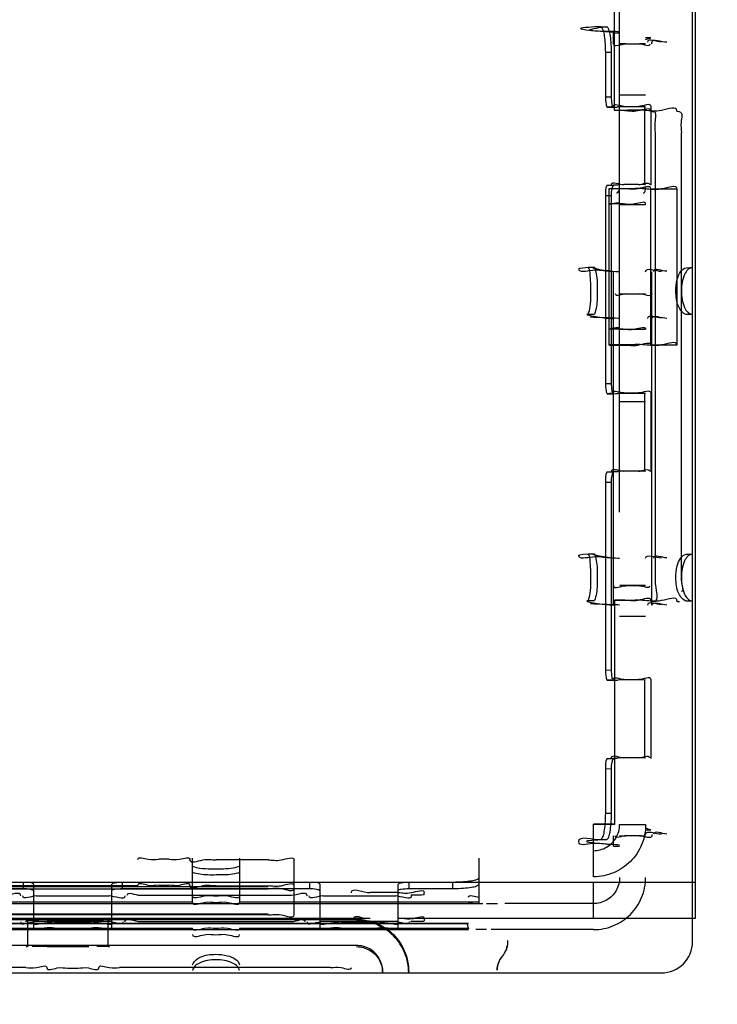
# Model space of a CAD drawing. Units: millimetres. Extents: x 1662 to 2765, y 120 to 1467.
# Drawn here: x 2144 to 2151, y 1311 to 1321 of the extents above; entities that cross this region are included whole.
import ezdxf

# ---------------------------------------------------------------- set-up
doc = ezdxf.new("R2010")
doc.units = ezdxf.units.MM
doc.header["$LTSCALE"] = 115.5
doc.header["$PDMODE"] = 3
doc.header["$PDSIZE"] = 0.3125
doc.layers.get('0').update_dxf_attribs({"linetype": 'CONTINUOUS'})
doc.layers.get('Defpoints').update_dxf_attribs({"linetype": 'CONTINUOUS'})
doc.layers.add('DIM', color=6, linetype='CONTINUOUS')
doc.styles.get("Standard").update_dxf_attribs({"font": 'txt', "width": 0.8})
doc.dimstyles.get("Standard").update_dxf_attribs({"dimtxt": 20, "dimasz": 20, "dimexe": 1.5, "dimexo": 1, "dimtad": 1, "dimdsep": 46, "dimtxsty": 'STANDARD', "dimcen": 0.09, "dimazin": 2, "dimtol": 1, "dimtp": 0.01, "dimtm": 0.01, "dimtfac": 1, "dimtofl": 0, "dimtmove": 0, "dimatfit": 3, "dimfxl": 1, "dimtolj": 1, "dimarcsym": 0})

# ---------------------------------------------------------------- blocks, each defined once
blk = doc.blocks.new('*D28')
at = {"layer": 'Defpoints', "color": 0}
for p in [(2150.232, 1360.0997), (2131.482, 1313.0642), (2150.232, 1313.0642)]:
    blk.add_point(p, dxfattribs=at)
at = {"layer": 'DIM', "color": 0, "lineweight": -2}
for p, q in [((2131.482, 1316.0642), (2131.482, 1363.0997)), ((2150.232, 1316.0642), (2150.232, 1363.0997)), ((2116.482, 1360.0997), (2101.482, 1360.0997)), ((2165.232, 1360.0997), (2237.1653, 1360.0997))]:
    blk.add_line(p, q, dxfattribs=at)
at = {"layer": 'DIM', "color": 0}
for points in [[(2116.482, 1362.5997), (2116.482, 1357.5997), (2131.482, 1360.0997)], [(2165.232, 1362.5997), (2165.232, 1357.5997), (2150.232, 1360.0997)]]:
    blk.add_solid(points, dxfattribs=at)
at = {"layer": 'DIM', "color": 0, "insert": (2208.6986, 1373.0997), "char_height": 16, "attachment_point": 5}
blk.add_mtext('\\A1;18.75', dxfattribs=at)
blk = doc.blocks.new('*D29')
at = {"layer": 'Defpoints', "color": 0}
for p in [(2110.182, 1313.608), (2128.932, 1313.5981), (2128.932, 1258.439)]:
    blk.add_point(p, dxfattribs=at)
at = {"layer": 'DIM', "color": 0, "lineweight": -2}
for p, q in [((2110.182, 1310.608), (2110.182, 1255.439)), ((2128.932, 1310.5981), (2128.932, 1255.439)), ((2095.182, 1258.439), (2080.182, 1258.439)), ((2143.932, 1258.439), (2215.8653, 1258.439))]:
    blk.add_line(p, q, dxfattribs=at)
at = {"layer": 'DIM', "color": 0}
for points in [[(2095.182, 1260.939), (2095.182, 1255.939), (2110.182, 1258.439)], [(2143.932, 1260.939), (2143.932, 1255.939), (2128.932, 1258.439)]]:
    blk.add_solid(points, dxfattribs=at)
at = {"layer": 'DIM', "color": 0, "insert": (2187.3986, 1271.439), "char_height": 16, "attachment_point": 5}
blk.add_mtext('\\A1;18.75', dxfattribs=at)

msp = doc.modelspace()

# ---------------------------------------------------------------- linework, layer by layer
for p, q in [((2150.9318, 1311.9418), (2150.9318, 1321.6414)), ((2150.957, 1321.1131), (2150.957, 1312.1622)), ((2150.182, 1319.9162), (2150.182, 1320.8683)), ((2150.0511, 1320.7209), (2150.1102, 1320.7208)), ((2150.172, 1320.5577), (2150.172, 1320.6697)), ((2150.232, 1320.6586), (2150.172, 1320.6586)), ((2150.5319, 1320.6145), (2150.482, 1320.6142)), ((2150.482, 1320.5982), (2150.5319, 1320.6145)), ((2150.292, 1320.5572), (2150.232, 1320.5577)), ((2150.292, 1320.5572), (2150.422, 1320.5572)), ((2150.292, 1320.5567), (2150.422, 1320.5567)), ((2150.482, 1320.5577), (2150.422, 1320.5572)), ((2150.542, 1320.5577), (2150.542, 1320.5698)), ((2150.0951, 1320.473), (2150.0951, 1320.048)), ((2150.1541, 1320.4729), (2150.0951, 1320.473)), ((2150.1541, 1320.0479), (2150.1541, 1320.4729)), ((2150.0951, 1320.048), (2150.1541, 1320.0479)), ((2150.232, 1320.0683), (2150.482, 1320.0683)), ((2150.482, 1320.064), (2150.232, 1320.064)), ((2150.1338, 1319.9498), (2150.1139, 1319.9489)), ((2150.1139, 1319.9489), (2150.1728, 1319.9488)), ((2150.1535, 1319.9515), (2150.1535, 1319.9549)), ((2150.1728, 1319.9488), (2150.1927, 1319.9497)), ((2150.2135, 1319.9549), (2150.2735, 1319.9554)), ((2150.2135, 1319.9515), (2150.2135, 1319.9549)), ((2150.2735, 1319.9559), (2150.4135, 1319.9559)), ((2150.2735, 1319.9554), (2150.4135, 1319.9554)), ((2150.4135, 1319.9554), (2150.4735, 1319.9549)), ((2150.4735, 1319.9549), (2150.4777, 1319.9545)), ((2150.4735, 1319.2045), (2150.4735, 1319.9545)), ((2150.4777, 1319.9545), (2150.482, 1319.9498)), ((2150.5335, 1319.1999), (2150.5335, 1319.9549)), ((2150.282, 1319.9183), (2150.182, 1319.9183)), ((2150.282, 1319.9162), (2150.182, 1319.9162)), ((2150.532, 1319.914), (2150.532, 1319.907)), ((2150.532, 1319.907), (2150.5339, 1319.9066)), ((2150.5339, 1319.9066), (2150.5581, 1319.9042)), ((2150.782, 1319.914), (2150.782, 1319.907)), ((2150.7829, 1319.9068), (2150.782, 1319.907)), ((2150.8072, 1319.9044), (2150.7829, 1319.9068)), ((2150.5756, 1315.4026), (2150.5756, 1319.7025)), ((2150.8246, 1315.4028), (2150.8246, 1319.7027)), ((2150.1139, 1319.1989), (2150.1338, 1319.1998)), ((2150.1139, 1319.1989), (2150.1728, 1319.1988)), ((2150.1535, 1319.2049), (2150.1535, 1319.2015)), ((2150.1927, 1319.1997), (2150.1728, 1319.1988)), ((2150.2735, 1319.2055), (2150.2135, 1319.2049)), ((2150.2135, 1319.2049), (2150.2135, 1319.2015)), ((2150.4135, 1319.206), (2150.2735, 1319.206)), ((2150.4135, 1319.2055), (2150.2735, 1319.2055)), ((2150.4735, 1319.2049), (2150.4135, 1319.2055)), ((2150.4777, 1319.2045), (2150.4735, 1319.2049)), ((2150.482, 1319.1999), (2150.4777, 1319.2045)), ((2150.0951, 1319.0981), (2150.0951, 1317.2981)), ((2150.1541, 1319.098), (2150.0951, 1319.0981)), ((2150.132, 1317.6662), (2150.132, 1319.1684)), ((2150.132, 1319.1684), (2150.282, 1319.1684)), ((2150.282, 1319.1662), (2150.132, 1319.1662)), ((2150.1541, 1317.298), (2150.1541, 1319.098)), ((2150.532, 1317.6641), (2150.532, 1319.164)), ((2150.532, 1319.164), (2150.782, 1319.164)), ((2150.782, 1319.164), (2150.782, 1317.6641)), ((2150.232, 1319.014), (2150.482, 1319.014)), ((2149.9303, 1318.4134), (2149.9899, 1318.4134)), ((2150.172, 1315.1699), (2150.172, 1318.3698)), ((2150.542, 1315.1699), (2150.542, 1318.3698)), ((2150.8724, 1318.4085), (2150.9267, 1318.4087)), ((2150.2328, 1318.1577), (2150.292, 1318.1573)), ((2150.292, 1318.1573), (2150.422, 1318.1573)), ((2150.292, 1318.1568), (2150.422, 1318.1568)), ((2150.422, 1318.1573), (2150.4811, 1318.1577)), ((2149.9303, 1317.9634), (2149.9899, 1317.9634)), ((2150.9267, 1317.9587), (2150.8724, 1317.9585)), ((2150.482, 1317.8141), (2150.232, 1317.8141)), ((2150.282, 1317.6684), (2150.132, 1317.6684)), ((2150.132, 1317.6662), (2150.282, 1317.6662)), ((2150.782, 1317.6641), (2150.532, 1317.6641)), ((2150.0951, 1317.2981), (2150.1541, 1317.298)), ((2150.1338, 1317.1999), (2150.1139, 1317.199)), ((2150.1139, 1317.199), (2150.1728, 1317.1989)), ((2150.1535, 1317.2016), (2150.1535, 1317.205)), ((2150.1728, 1317.1989), (2150.1927, 1317.1998)), ((2150.2135, 1317.205), (2150.2735, 1317.2055)), ((2150.2135, 1317.2016), (2150.2135, 1317.205)), ((2150.2735, 1317.2061), (2150.4135, 1317.2061)), ((2150.2735, 1317.2055), (2150.4135, 1317.2055)), ((2150.4135, 1317.2055), (2150.4735, 1317.205)), ((2150.4735, 1317.205), (2150.4777, 1317.2046)), ((2150.4735, 1316.4546), (2150.4735, 1317.2046)), ((2150.4777, 1317.2046), (2150.482, 1317.1999)), ((2150.5335, 1316.45), (2150.5335, 1317.205)), ((2150.232, 1317.124), (2150.2261, 1317.1245)), ((2150.232, 1317.124), (2150.482, 1317.124)), ((2150.1139, 1316.449), (2150.1338, 1316.4499)), ((2150.1139, 1316.449), (2150.1728, 1316.4489)), ((2150.1535, 1316.455), (2150.1535, 1316.4516)), ((2150.1927, 1316.4498), (2150.1728, 1316.4489)), ((2150.2735, 1316.4556), (2150.2135, 1316.455)), ((2150.2135, 1316.455), (2150.2135, 1316.4516)), ((2150.4135, 1316.4561), (2150.2735, 1316.4561)), ((2150.4135, 1316.4556), (2150.2735, 1316.4556)), ((2150.4735, 1316.455), (2150.4135, 1316.4556)), ((2150.4777, 1316.4546), (2150.4735, 1316.455)), ((2150.482, 1316.45), (2150.4777, 1316.4546)), ((2150.0951, 1316.3482), (2150.0951, 1314.5482)), ((2150.1541, 1316.3481), (2150.0951, 1316.3482)), ((2150.1541, 1314.5481), (2150.1541, 1316.3481)), ((2149.9303, 1315.6635), (2149.9899, 1315.6635)), ((2150.8724, 1315.6586), (2150.9267, 1315.6588)), ((2150.292, 1315.3574), (2150.2329, 1315.3579)), ((2150.422, 1315.3574), (2150.292, 1315.3574)), ((2150.422, 1315.3569), (2150.292, 1315.3569)), ((2150.4811, 1315.3579), (2150.422, 1315.3574)), ((2149.9303, 1315.2136), (2149.9899, 1315.2135)), ((2150.182, 1315.2185), (2150.182, 1313.0664)), ((2150.282, 1315.2185), (2150.182, 1315.2185)), ((2150.282, 1315.2163), (2150.182, 1315.2163)), ((2150.532, 1315.2142), (2150.532, 1315.2072)), ((2150.782, 1315.2072), (2150.782, 1315.2142)), ((2150.9267, 1315.2089), (2150.8724, 1315.2086)), ((2150.5339, 1315.2068), (2150.532, 1315.2072)), ((2150.5581, 1315.2044), (2150.5339, 1315.2068)), ((2150.782, 1315.2072), (2150.7829, 1315.207)), ((2150.7829, 1315.207), (2150.8072, 1315.2046)), ((2150.232, 1315.0642), (2150.482, 1315.0642)), ((2150.0951, 1314.5482), (2150.1541, 1314.5481)), ((2150.1535, 1314.4517), (2150.1535, 1314.4551)), ((2150.2135, 1314.4551), (2150.2735, 1314.4556)), ((2150.2135, 1314.4517), (2150.2135, 1314.4551)), ((2150.2735, 1314.4562), (2150.4135, 1314.4562)), ((2150.2735, 1314.4556), (2150.4135, 1314.4556)), ((2150.4135, 1314.4556), (2150.4735, 1314.4551)), ((2150.4735, 1314.4551), (2150.4777, 1314.4547)), ((2150.4735, 1313.7047), (2150.4735, 1314.4547)), ((2150.4777, 1314.4547), (2150.482, 1314.4501)), ((2150.5335, 1313.7001), (2150.5335, 1314.4551)), ((2150.1338, 1314.45), (2150.1139, 1314.4491)), ((2150.1139, 1314.4491), (2150.1728, 1314.449)), ((2150.1728, 1314.449), (2150.1927, 1314.4499)), ((2150.1139, 1313.6991), (2150.1338, 1313.7)), ((2150.1139, 1313.6991), (2150.1728, 1313.699)), ((2150.1535, 1313.7051), (2150.1535, 1313.7017)), ((2150.1927, 1313.6999), (2150.1728, 1313.699)), ((2150.2735, 1313.7057), (2150.2135, 1313.7051)), ((2150.2135, 1313.7051), (2150.2135, 1313.7017)), ((2150.4135, 1313.7062), (2150.2735, 1313.7062)), ((2150.4135, 1313.7057), (2150.2735, 1313.7057)), ((2150.4735, 1313.7051), (2150.4135, 1313.7057)), ((2150.4777, 1313.7047), (2150.4735, 1313.7051)), ((2150.482, 1313.7001), (2150.4777, 1313.7047)), ((2150.0951, 1313.5983), (2150.0951, 1313.1733)), ((2150.1541, 1313.5982), (2150.0951, 1313.5983)), ((2150.1541, 1313.1732), (2150.1541, 1313.5982)), ((2150.0951, 1313.1733), (2150.1541, 1313.1732)), ((2149.982, 1312.5643), (2149.982, 1313.0686)), ((2150.182, 1313.0686), (2149.982, 1313.0686)), ((2150.182, 1313.0664), (2149.982, 1313.0664)), ((2150.232, 1313.0642), (2150.482, 1313.0642)), ((2150.172, 1312.8589), (2150.172, 1312.958)), ((2150.232, 1312.958), (2150.292, 1312.9575)), ((2150.422, 1312.9575), (2150.292, 1312.9575)), ((2150.422, 1312.957), (2150.292, 1312.957)), ((2150.422, 1312.9575), (2150.482, 1312.958)), ((2150.482, 1313.0145), (2150.5319, 1313.0148)), ((2150.542, 1312.97), (2150.542, 1312.958)), ((2150.0511, 1312.9212), (2150.1102, 1312.9211)), ((2150.172, 1312.8589), (2150.232, 1312.8589)), ((2145.9068, 1312.732), (2145.8068, 1312.732)), ((2146.1068, 1312.728), (2146.1068, 1312.7302)), ((2146.132, 1312.3201), (2146.132, 1312.7429)), ((2146.8568, 1312.7258), (2146.3568, 1312.7258)), ((2146.582, 1312.7429), (2146.582, 1312.3201)), ((2147.1068, 1312.2007), (2147.1068, 1312.7237)), ((2148.882, 1312.3089), (2148.882, 1312.7429)), ((2132.057, 1312.5135), (2150.957, 1312.5135)), ((2134.857, 1312.4698), (2146.857, 1312.4698)), ((2144.507, 1312.5102), (2142.707, 1312.5102)), ((2143.1071, 1312.4802), (2145.6068, 1312.4802)), ((2144.507, 1312.4511), (2144.507, 1312.5102)), ((2144.607, 1312.0736), (2144.607, 1312.4923)), ((2145.357, 1312.0736), (2145.357, 1312.4923)), ((2145.457, 1312.5102), (2145.457, 1312.4511)), ((2147.257, 1312.5102), (2145.457, 1312.5102)), ((2145.8068, 1312.482), (2145.9068, 1312.482)), ((2146.1068, 1312.4802), (2146.1068, 1312.478)), ((2146.3568, 1312.4759), (2146.8568, 1312.4759)), ((2147.257, 1312.4511), (2147.257, 1312.5102)), ((2147.357, 1312.0736), (2147.357, 1312.4923)), ((2148.107, 1312.0736), (2148.107, 1312.4923)), ((2148.207, 1312.5102), (2148.207, 1312.4511)), ((2148.632, 1312.5102), (2148.207, 1312.5102)), ((2148.632, 1312.4511), (2148.632, 1312.5102)), ((2149.982, 1312.1622), (2149.982, 1312.5135)), ((2134.8571, 1312.4485), (2146.8568, 1312.4485)), ((2142.707, 1312.4511), (2144.507, 1312.4511)), ((2144.482, 1312.3811), (2144.482, 1312.3828)), ((2144.632, 1312.3798), (2145.332, 1312.3798)), ((2145.457, 1312.4511), (2147.257, 1312.4511)), ((2145.482, 1312.3828), (2145.482, 1312.3811)), ((2147.082, 1312.3841), (2145.632, 1312.3841)), ((2147.232, 1312.3811), (2147.232, 1312.3828)), ((2147.382, 1312.3798), (2148.082, 1312.3798)), ((2148.1068, 1312.4122), (2147.8368, 1312.4122)), ((2148.207, 1312.4511), (2148.632, 1312.4511)), ((2148.232, 1312.3876), (2148.232, 1312.3811)), ((2148.3568, 1312.3901), (2148.3568, 1312.41)), ((2142.307, 1312.3087), (2148.882, 1312.3089)), ((2146.132, 1312.3201), (2143.832, 1312.3201)), ((2148.882, 1312.3201), (2146.582, 1312.3201)), ((2148.8179, 1312.3087), (2148.782, 1312.308)), ((2149.982, 1312.307), (2149.1284, 1312.307)), ((2146.857, 1312.2058), (2134.857, 1312.2058)), ((2146.8568, 1312.1985), (2134.8571, 1312.1985)), ((2148.782, 1312.1145), (2132.932, 1312.1145)), ((2132.9504, 1312.1154), (2148.7651, 1312.1154)), ((2134.0067, 1312.1552), (2147.7067, 1312.1552)), ((2147.8368, 1312.1622), (2142.6768, 1312.1622)), ((2144.482, 1312.1328), (2144.482, 1312.1311)), ((2144.549, 1311.8935), (2144.549, 1312.1434)), ((2144.607, 1312.1383), (2145.357, 1312.1383)), ((2145.1342, 1312.1445), (2144.7342, 1312.1445)), ((2145.157, 1312.1234), (2144.807, 1312.1234)), ((2145.3194, 1312.1434), (2145.3194, 1311.8935)), ((2145.482, 1312.1311), (2145.482, 1312.1328)), ((2145.632, 1312.1341), (2147.082, 1312.1341)), ((2147.232, 1312.1328), (2147.232, 1312.1311)), ((2147.357, 1312.1383), (2148.107, 1312.1383)), ((2147.907, 1312.1234), (2147.557, 1312.1234)), ((2150.957, 1312.1622), (2148.1068, 1312.1622)), ((2148.232, 1312.1311), (2148.232, 1312.1376)), ((2148.3568, 1312.16), (2148.3568, 1312.1401)), ((2148.7651, 1312.1154), (2148.782, 1312.1145)), ((2148.7651, 1312.1154), (2148.782, 1312.0649)), ((2142.307, 1312.0587), (2148.782, 1312.0587)), ((2143.832, 1312.0701), (2146.132, 1312.0701)), ((2144.807, 1312.0719), (2145.157, 1312.0719)), ((2146.582, 1312.0701), (2148.782, 1312.0701)), ((2147.557, 1312.0719), (2147.907, 1312.0719)), ((2149.982, 1312.057), (2149.1284, 1312.057)), ((2147.7067, 1311.9052), (2134.0067, 1311.9052)), ((2144.7342, 1311.8945), (2145.1342, 1311.8945)), ((2131.0818, 1311.6418), (2150.6318, 1311.6418)), ((2144.5318, 1311.693), (2143.0568, 1311.693)), ((2144.7318, 1311.6913), (2144.7318, 1311.6904)), ((2144.9318, 1311.6887), (2145.0318, 1311.6887)), ((2145.2318, 1311.6904), (2145.2318, 1311.6913)), ((2147.4568, 1311.693), (2145.4318, 1311.693))]:
    msp.add_line(p, q)
for points in [[(2150.1338, 1320.6731), (2150.155, 1320.672), (2150.1677, 1320.6709), (2150.172, 1320.6697)], [(2150.232, 1320.6697), (2150.2276, 1320.6709), (2150.2145, 1320.6721), (2150.1927, 1320.6732)], [(2150.1535, 1319.9515), (2150.1513, 1319.9509), (2150.1447, 1319.9503), (2150.1338, 1319.9498)], [(2150.1927, 1319.9497), (2150.2042, 1319.9503), (2150.2112, 1319.9509), (2150.2135, 1319.9515)], [(2150.1338, 1319.1998), (2150.1447, 1319.2004), (2150.1513, 1319.2009), (2150.1535, 1319.2015)], [(2150.2135, 1319.2015), (2150.2112, 1319.2009), (2150.2042, 1319.2003), (2150.1927, 1319.1997)], [(2150.2261, 1319.15), (2150.2295, 1319.1602), (2150.2314, 1319.172), (2150.232, 1319.1855)], [(2150.4701, 1319.1313), (2150.477, 1319.143), (2150.4809, 1319.1613), (2150.482, 1319.1855)], [(2149.8389, 1318.399), (2149.8491, 1318.4038), (2149.8795, 1318.4086), (2149.9303, 1318.4134)], [(2150.172, 1318.3698), (2150.1677, 1318.371), (2150.155, 1318.3721), (2150.1338, 1318.3732)], [(2150.1927, 1318.3733), (2150.2145, 1318.3721), (2150.2276, 1318.371), (2150.232, 1318.3698)], [(2150.1338, 1317.9232), (2150.155, 1317.9221), (2150.1677, 1317.921), (2150.172, 1317.9199)], [(2150.232, 1317.9199), (2150.2276, 1317.921), (2150.2145, 1317.9222), (2150.1927, 1317.9233)], [(2150.1535, 1317.2016), (2150.1513, 1317.201), (2150.1447, 1317.2005), (2150.1338, 1317.1999)], [(2150.1927, 1317.1998), (2150.2042, 1317.2004), (2150.2112, 1317.201), (2150.2135, 1317.2016)], [(2150.4701, 1317.125), (2150.4767, 1317.1247), (2150.4807, 1317.1244), (2150.482, 1317.124)], [(2150.1338, 1316.4499), (2150.1447, 1316.4505), (2150.1513, 1316.4511), (2150.1535, 1316.4516)], [(2150.2135, 1316.4516), (2150.2112, 1316.451), (2150.2042, 1316.4504), (2150.1927, 1316.4498)], [(2149.8389, 1315.6491), (2149.8491, 1315.6539), (2149.8795, 1315.6587), (2149.9303, 1315.6635)], [(2150.172, 1315.6199), (2150.1677, 1315.6211), (2150.155, 1315.6222), (2150.1338, 1315.6233)], [(2150.1927, 1315.6234), (2150.2145, 1315.6222), (2150.2276, 1315.6211), (2150.232, 1315.6199)], [(2150.1338, 1315.1733), (2150.155, 1315.1722), (2150.1677, 1315.1711), (2150.172, 1315.17)], [(2150.232, 1315.17), (2150.2276, 1315.1711), (2150.2145, 1315.1723), (2150.1927, 1315.1734)], [(2150.1535, 1314.4517), (2150.1513, 1314.4511), (2150.1447, 1314.4506), (2150.1338, 1314.45)], [(2150.1927, 1314.4499), (2150.2042, 1314.4505), (2150.2112, 1314.4511), (2150.2135, 1314.4517)], [(2150.1338, 1313.7), (2150.1447, 1313.7006), (2150.1513, 1313.7012), (2150.1535, 1313.7017)], [(2150.2135, 1313.7017), (2150.2112, 1313.7011), (2150.2042, 1313.7005), (2150.1927, 1313.6999)], [(2150.5319, 1313.0148), (2150.5148, 1313.0193), (2150.4981, 1313.0256), (2150.482, 1313.0338)], [(2150.172, 1312.87), (2150.1677, 1312.8712), (2150.155, 1312.8723), (2150.1338, 1312.8734)], [(2150.1927, 1312.8735), (2150.2145, 1312.8723), (2150.2276, 1312.8712), (2150.232, 1312.87)], [(2148.2606, 1312.3885), (2148.2393, 1312.388), (2148.232, 1312.3876)], [(2148.3568, 1312.3901), (2148.3496, 1312.3896), (2148.3282, 1312.3892), (2148.2606, 1312.3885)], [(2148.232, 1312.1376), (2148.2393, 1312.138), (2148.2606, 1312.1385), (2148.3282, 1312.1392)], [(2148.3282, 1312.1392), (2148.3496, 1312.1396), (2148.3568, 1312.1401)], [(2144.549, 1311.8935), (2144.5407, 1311.8927), (2144.5358, 1311.8907), (2144.5342, 1311.8875)], [(2145.3342, 1311.8875), (2145.3325, 1311.8907), (2145.3276, 1311.8927), (2145.3194, 1311.8935)]]:
    msp.add_lwpolyline(points)
for centre, radius, start, end in [((2149.0584, 1319.2422), 6.9351, 269.14752, 270.01346), ((2148.852, 1305.1235), 6.9351, 89.14752, 90.01346), ((2150.6318, 1311.9418), 0.3, 270, 0)]:
    msp.add_arc(centre, radius, start, end)
for centre, end_param in [((2150.2016, 1319.3754), -2.694459), ((2150.4577, 1319.3754), -2.924648)]:
    msp.add_ellipse(centre, major_axis=(-0.0005, 0.25), ratio=0.221685, start_param=-3.15077, end_param=end_param)
for points, knots in [([(2150.0511, 1320.7209), (2149.9855, 1320.7175), (2149.6966, 1320.7057), (2150.0403, 1320.6771), (2150.1338, 1320.6731)], [0, 0, 0, 0, 0.412156, 1, 1, 1, 1]), ([(2150.1927, 1320.6732), (2150.1091, 1320.6768), (2149.8041, 1320.6719), (2150.0533, 1320.7178), (2150.1102, 1320.7208)], [0, 0, 0, 0, 0.594808, 1, 1, 1, 1]), ([(2150.0511, 1320.7209), (2150.0587, 1320.7135), (2150.0738, 1320.691), (2150.0842, 1320.6398), (2150.0927, 1320.5654), (2150.0945, 1320.5076), (2150.0951, 1320.473)], [0, 0, 0, 0, 0.118572, 0.318041, 0.599032, 1, 1, 1, 1]), ([(2150.1541, 1320.4729), (2150.1535, 1320.5075), (2150.1517, 1320.5653), (2150.1432, 1320.6397), (2150.1328, 1320.6909), (2150.1178, 1320.7134), (2150.1102, 1320.7208)], [0, 0, 0, 0, 0.401049, 0.682087, 0.881551, 1, 1, 1, 1]), ([(2150.0951, 1320.048), (2150.0959, 1320.0243), (2150.099, 1319.9947), (2150.1044, 1319.9529), (2150.1139, 1319.9489)], [0, 0, 0, 0, 0.698135, 1, 1, 1, 1]), ([(2150.1728, 1319.9488), (2150.1634, 1319.9528), (2150.158, 1319.9946), (2150.1549, 1320.0242), (2150.1541, 1320.0479)], [0, 0, 0, 0, 0.301743, 1, 1, 1, 1]), ([(2150.782, 1319.914), (2150.782, 1319.9628), (2150.6059, 1319.8934), (2150.4731, 1319.9268), (2150.3463, 1319.9183), (2150.282, 1319.9183)], [0, 0, 0, 0, 0.292953, 0.614386, 1, 1, 1, 1]), ([(2150.282, 1319.9162), (2150.3238, 1319.9162), (2150.3862, 1319.8958), (2150.532, 1319.9555), (2150.532, 1319.914)], [0, 0, 0, 0, 0.50157, 1, 1, 1, 1]), ([(2150.5756, 1319.7025), (2150.5756, 1319.736), (2150.5627, 1319.789), (2150.5921, 1319.9008), (2150.5581, 1319.9042)], [0, 0, 0, 0, 0.495761, 1, 1, 1, 1]), ([(2150.8072, 1319.9044), (2150.8411, 1319.901), (2150.8118, 1319.7892), (2150.8246, 1319.7362), (2150.8246, 1319.7027)], [0, 0, 0, 0, 0.504068, 1, 1, 1, 1]), ([(2150.1541, 1319.098), (2150.1518, 1319.1211), (2150.1545, 1319.1555), (2150.1671, 1319.1877), (2150.1728, 1319.1988)], [0, 0, 0, 0, 0.644163, 1, 1, 1, 1]), ([(2150.282, 1319.1684), (2150.3463, 1319.1684), (2150.4731, 1319.1768), (2150.6059, 1319.1434), (2150.782, 1319.2128), (2150.782, 1319.164)], [0, 0, 0, 0, 0.385614, 0.707047, 1, 1, 1, 1]), ([(2150.532, 1319.164), (2150.532, 1319.2055), (2150.3862, 1319.1458), (2150.3238, 1319.1662), (2150.282, 1319.1662)], [0, 0, 0, 0, 0.498256, 1, 1, 1, 1]), ([(2150.482, 1319.0179), (2150.482, 1319.0521), (2150.3587, 1319.0035), (2150.2658, 1319.0269), (2150.177, 1319.021), (2150.132, 1319.021)], [0, 0, 0, 0, 0.292953, 0.614386, 1, 1, 1, 1]), ([(2150.1338, 1318.3732), (2150.0793, 1318.3755), (2150.0074, 1318.4008), (2149.8389, 1318.3549), (2149.8389, 1318.399)], [0, 0, 0, 0, 0.552955, 1, 1, 1, 1]), ([(2149.9303, 1317.9634), (2149.9398, 1317.9867), (2149.9548, 1318.0459), (2149.9576, 1318.1707), (2149.9539, 1318.2881), (2149.9473, 1318.3808), (2149.9351, 1318.4063), (2149.9303, 1318.4134)], [0, 0, 0, 0, 0.162527, 0.401361, 0.814367, 0.944555, 1, 1, 1, 1]), ([(2149.9899, 1318.4134), (2149.9985, 1318.3923), (2150.018, 1318.3198), (2150.0151, 1318.1914), (2150.0181, 1318.0609), (2149.9993, 1317.9868), (2149.9899, 1317.9634)], [0, 0, 0, 0, 0.147015, 0.495527, 0.837277, 1, 1, 1, 1]), ([(2150.8724, 1317.9585), (2150.8392, 1317.9689), (2150.7794, 1318.0449), (2150.7692, 1318.172), (2150.7777, 1318.3003), (2150.8255, 1318.4031), (2150.8724, 1318.4085)], [0, 0, 0, 0, 0.203404, 0.498606, 0.723974, 1, 1, 1, 1]), ([(2150.9267, 1318.4087), (2150.9111, 1318.4064), (2150.882, 1318.3909), (2150.8354, 1318.3134), (2150.818, 1318.1856), (2150.8345, 1318.0573), (2150.8815, 1317.9799), (2150.9103, 1317.9624), (2150.9267, 1317.9587)], [0, 0, 0, 0, 0.081945, 0.188442, 0.497478, 0.807728, 0.911145, 1, 1, 1, 1]), ([(2150.132, 1317.821), (2150.177, 1317.821), (2150.2658, 1317.8269), (2150.3587, 1317.8036), (2150.482, 1317.8522), (2150.482, 1317.818)], [0, 0, 0, 0, 0.385614, 0.707047, 1, 1, 1, 1]), ([(2150.782, 1317.6641), (2150.782, 1317.7129), (2150.6059, 1317.6435), (2150.4731, 1317.6768), (2150.3463, 1317.6684), (2150.282, 1317.6684)], [0, 0, 0, 0, 0.292953, 0.614386, 1, 1, 1, 1]), ([(2150.282, 1317.6662), (2150.3238, 1317.6662), (2150.3862, 1317.6459), (2150.532, 1317.7056), (2150.532, 1317.6641)], [0, 0, 0, 0, 0.50157, 1, 1, 1, 1]), ([(2150.0951, 1317.2981), (2150.0959, 1317.2744), (2150.099, 1317.2448), (2150.1044, 1317.203), (2150.1139, 1317.199)], [0, 0, 0, 0, 0.698135, 1, 1, 1, 1]), ([(2150.1728, 1317.1989), (2150.1634, 1317.203), (2150.158, 1317.2447), (2150.1549, 1317.2743), (2150.1541, 1317.298)], [0, 0, 0, 0, 0.301743, 1, 1, 1, 1]), ([(2150.1541, 1316.3481), (2150.1518, 1316.3712), (2150.1545, 1316.4056), (2150.1671, 1316.4378), (2150.1728, 1316.4489)], [0, 0, 0, 0, 0.644163, 1, 1, 1, 1]), ([(2150.1338, 1315.6233), (2150.0793, 1315.6256), (2150.0074, 1315.6509), (2149.8389, 1315.605), (2149.8389, 1315.6491)], [0, 0, 0, 0, 0.552955, 1, 1, 1, 1]), ([(2149.9303, 1315.2136), (2149.9398, 1315.2368), (2149.9548, 1315.296), (2149.9576, 1315.4208), (2149.9539, 1315.5382), (2149.9473, 1315.6309), (2149.9351, 1315.6564), (2149.9303, 1315.6635)], [0, 0, 0, 0, 0.162527, 0.401361, 0.814367, 0.944555, 1, 1, 1, 1]), ([(2149.9899, 1315.6635), (2149.9985, 1315.6424), (2150.018, 1315.5699), (2150.0151, 1315.4415), (2150.0181, 1315.311), (2149.9993, 1315.2369), (2149.9899, 1315.2135)], [0, 0, 0, 0, 0.147015, 0.495527, 0.837277, 1, 1, 1, 1]), ([(2150.8724, 1315.2086), (2150.8392, 1315.219), (2150.7794, 1315.295), (2150.7692, 1315.4221), (2150.7777, 1315.5504), (2150.8255, 1315.6533), (2150.8724, 1315.6586)], [0, 0, 0, 0, 0.203404, 0.498606, 0.723974, 1, 1, 1, 1]), ([(2150.9267, 1315.6588), (2150.9111, 1315.6565), (2150.882, 1315.641), (2150.8354, 1315.5635), (2150.818, 1315.4357), (2150.8345, 1315.3074), (2150.8815, 1315.23), (2150.9103, 1315.2125), (2150.9267, 1315.2089)], [0, 0, 0, 0, 0.081945, 0.188442, 0.497478, 0.807728, 0.911145, 1, 1, 1, 1]), ([(2150.282, 1315.2185), (2150.3463, 1315.2185), (2150.4731, 1315.2269), (2150.6059, 1315.1936), (2150.782, 1315.263), (2150.782, 1315.2142)], [0, 0, 0, 0, 0.385614, 0.707047, 1, 1, 1, 1]), ([(2150.532, 1315.2142), (2150.532, 1315.2557), (2150.3862, 1315.1959), (2150.3238, 1315.2163), (2150.282, 1315.2163)], [0, 0, 0, 0, 0.498256, 1, 1, 1, 1]), ([(2150.0951, 1314.5482), (2150.0959, 1314.5245), (2150.099, 1314.4949), (2150.1044, 1314.4531), (2150.1139, 1314.4491)], [0, 0, 0, 0, 0.698135, 1, 1, 1, 1]), ([(2150.1728, 1314.449), (2150.1634, 1314.4531), (2150.158, 1314.4948), (2150.1549, 1314.5244), (2150.1541, 1314.5481)], [0, 0, 0, 0, 0.301743, 1, 1, 1, 1]), ([(2150.1541, 1313.5982), (2150.1518, 1313.6213), (2150.1545, 1313.6557), (2150.1671, 1313.6879), (2150.1728, 1313.699)], [0, 0, 0, 0, 0.644163, 1, 1, 1, 1]), ([(2150.0951, 1313.1733), (2150.0944, 1313.1386), (2150.0922, 1313.079), (2150.0836, 1313.0032), (2150.0736, 1312.9505), (2150.0588, 1312.9284), (2150.0511, 1312.9212)], [0, 0, 0, 0, 0.395452, 0.692562, 0.883491, 1, 1, 1, 1]), ([(2150.1102, 1312.9211), (2150.1179, 1312.9283), (2150.1327, 1312.9504), (2150.1426, 1313.0031), (2150.1512, 1313.0789), (2150.1534, 1313.1385), (2150.1541, 1313.1732)], [0, 0, 0, 0, 0.116371, 0.30729, 0.604453, 1, 1, 1, 1]), ([(2150.482, 1313.0642), (2150.482, 1312.9987), (2150.4557, 1312.8672), (2150.3445, 1312.7017), (2150.179, 1312.5905), (2150.0475, 1312.5643), (2149.982, 1312.5643)], [0, 0, 0, 0, 0.252013, 0.499994, 0.747978, 1, 1, 1, 1]), ([(2149.982, 1312.8142), (2150.0253, 1312.8142), (2150.113, 1312.8378), (2150.2085, 1312.9332), (2150.232, 1313.0209), (2150.232, 1313.0642)], [0, 0, 0, 0, 0.334508, 0.665379, 1, 1, 1, 1]), ([(2150.1338, 1312.8734), (2150.0793, 1312.8757), (2150.0074, 1312.901), (2149.8389, 1312.8551), (2149.8389, 1312.8992)], [0, 0, 0, 0, 0.552955, 1, 1, 1, 1]), ([(2150.1102, 1312.9211), (2150.0449, 1312.9177), (2149.7571, 1312.906), (2150.0995, 1312.8775), (2150.1927, 1312.8735)], [0, 0, 0, 0, 0.412156, 1, 1, 1, 1]), ([(2145.6068, 1312.7302), (2145.6068, 1312.7634), (2145.7234, 1312.7156), (2145.7734, 1312.732), (2145.8068, 1312.732)], [0, 0, 0, 0, 0.498256, 1, 1, 1, 1]), ([(2145.9068, 1312.732), (2145.9403, 1312.732), (2145.9902, 1312.7156), (2146.1068, 1312.7634), (2146.1068, 1312.7302)], [0, 0, 0, 0, 0.50157, 1, 1, 1, 1]), ([(2146.8568, 1312.7258), (2146.8986, 1312.7258), (2146.9611, 1312.7055), (2147.1068, 1312.7652), (2147.1068, 1312.7237)], [0, 0, 0, 0, 0.50157, 1, 1, 1, 1]), ([(2146.1068, 1312.728), (2146.1068, 1312.6865), (2146.2526, 1312.7462), (2146.315, 1312.7258), (2146.3568, 1312.7258)], [0, 0, 0, 0, 0.498256, 1, 1, 1, 1]), ([(2146.132, 1312.6654), (2146.1549, 1312.6563), (2146.2134, 1312.6425), (2146.3372, 1312.6413), (2146.4656, 1312.6373), (2146.5547, 1312.6563), (2146.582, 1312.6654)], [0, 0, 0, 0, 0.159173, 0.397767, 0.813076, 1, 1, 1, 1]), ([(2146.582, 1312.6057), (2146.5604, 1312.5977), (2146.4869, 1312.5798), (2146.3585, 1312.5823), (2146.2286, 1312.5793), (2146.155, 1312.597), (2146.132, 1312.6057)], [0, 0, 0, 0, 0.149394, 0.499697, 0.8409, 1, 1, 1, 1]), ([(2145.457, 1312.5102), (2145.4331, 1312.5094), (2145.4031, 1312.5062), (2145.3616, 1312.5016), (2145.357, 1312.4923)], [0, 0, 0, 0, 0.696889, 1, 1, 1, 1]), ([(2145.8068, 1312.482), (2145.7734, 1312.482), (2145.7234, 1312.4657), (2145.6068, 1312.5135), (2145.6068, 1312.4802)], [0, 0, 0, 0, 0.50157, 1, 1, 1, 1]), ([(2146.1068, 1312.4802), (2146.1068, 1312.5134), (2145.9902, 1312.4656), (2145.9403, 1312.482), (2145.9068, 1312.482)], [0, 0, 0, 0, 0.498256, 1, 1, 1, 1]), ([(2146.3568, 1312.4759), (2146.315, 1312.4759), (2146.2526, 1312.4962), (2146.1068, 1312.4365), (2146.1068, 1312.478)], [0, 0, 0, 0, 0.50157, 1, 1, 1, 1]), ([(2147.1068, 1312.4737), (2147.1068, 1312.5152), (2146.9611, 1312.4555), (2146.8987, 1312.4759), (2146.8568, 1312.4759)], [0, 0, 0, 0, 0.498256, 1, 1, 1, 1]), ([(2148.207, 1312.5102), (2148.1831, 1312.5094), (2148.1531, 1312.5062), (2148.1116, 1312.5016), (2148.107, 1312.4923)], [0, 0, 0, 0, 0.696889, 1, 1, 1, 1]), ([(2148.882, 1312.5521), (2148.8749, 1312.5447), (2148.8533, 1312.5304), (2148.8013, 1312.5212), (2148.726, 1312.513), (2148.6667, 1312.5108), (2148.632, 1312.5102)], [0, 0, 0, 0, 0.112939, 0.302939, 0.601306, 1, 1, 1, 1]), ([(2148.632, 1312.4511), (2148.6667, 1312.4517), (2148.726, 1312.4539), (2148.8013, 1312.4621), (2148.8533, 1312.4712), (2148.8749, 1312.4855), (2148.882, 1312.4928)], [0, 0, 0, 0, 0.398776, 0.697192, 0.887185, 1, 1, 1, 1]), ([(2150.232, 1312.557), (2150.232, 1312.5137), (2150.2085, 1312.4259), (2150.1131, 1312.3305), (2150.0253, 1312.307), (2149.982, 1312.307)], [0, 0, 0, 0, 0.334496, 0.665368, 1, 1, 1, 1]), ([(2149.982, 1312.057), (2150.0475, 1312.057), (2150.179, 1312.0832), (2150.3445, 1312.1944), (2150.4557, 1312.3599), (2150.482, 1312.4914), (2150.482, 1312.557)], [0, 0, 0, 0, 0.252022, 0.500006, 0.747987, 1, 1, 1, 1]), ([(2144.507, 1312.4511), (2144.53, 1312.4534), (2144.564, 1312.4508), (2144.596, 1312.4387), (2144.607, 1312.4333)], [0, 0, 0, 0, 0.648198, 1, 1, 1, 1]), ([(2145.357, 1312.4333), (2145.3616, 1312.4426), (2145.4031, 1312.4471), (2145.4331, 1312.4503), (2145.457, 1312.4511)], [0, 0, 0, 0, 0.302993, 1, 1, 1, 1]), ([(2146.582, 1312.3801), (2146.582, 1312.3427), (2146.4539, 1312.3963), (2146.3578, 1312.369), (2146.2611, 1312.3964), (2146.132, 1312.3422), (2146.132, 1312.3801)], [0, 0, 0, 0, 0.249252, 0.49809, 0.747367, 1, 1, 1, 1]), ([(2147.1068, 1312.4507), (2147.1068, 1312.4092), (2146.9611, 1312.4689), (2146.8987, 1312.4485), (2146.8568, 1312.4485)], [0, 0, 0, 0, 0.498256, 1, 1, 1, 1]), ([(2147.257, 1312.4511), (2147.28, 1312.4534), (2147.314, 1312.4508), (2147.346, 1312.4387), (2147.357, 1312.4333)], [0, 0, 0, 0, 0.648198, 1, 1, 1, 1]), ([(2148.1068, 1312.4122), (2148.1486, 1312.4122), (2148.2111, 1312.3918), (2148.3568, 1312.4516), (2148.3568, 1312.41)], [0, 0, 0, 0, 0.50157, 1, 1, 1, 1]), ([(2148.107, 1312.4333), (2148.1116, 1312.4426), (2148.1531, 1312.4471), (2148.1831, 1312.4503), (2148.207, 1312.4511)], [0, 0, 0, 0, 0.302993, 1, 1, 1, 1]), ([(2146.132, 1312.3201), (2146.132, 1312.2827), (2146.2632, 1312.3365), (2146.3193, 1312.3181), (2146.357, 1312.3181)], [0, 0, 0, 0, 0.498256, 1, 1, 1, 1]), ([(2146.357, 1312.3181), (2146.3946, 1312.3181), (2146.4508, 1312.3365), (2146.582, 1312.2827), (2146.582, 1312.3201)], [0, 0, 0, 0, 0.50157, 1, 1, 1, 1]), ([(2146.8568, 1312.1985), (2146.8986, 1312.1985), (2146.9611, 1312.2189), (2147.1068, 1312.1592), (2147.1068, 1312.2007)], [0, 0, 0, 0, 0.50157, 1, 1, 1, 1]), ([(2148.3568, 1312.16), (2148.3568, 1312.1957), (2148.2298, 1312.144), (2148.1756, 1312.1622), (2148.1384, 1312.1622)], [0, 0, 0, 0, 0.489272, 1, 1, 1, 1]), ([(2144.5342, 1312.1316), (2144.5346, 1312.1354), (2144.5374, 1312.1419), (2144.5441, 1312.1438), (2144.549, 1312.1434)], [0, 0, 0, 0, 0.452816, 1, 1, 1, 1]), ([(2144.607, 1312.1251), (2144.607, 1312.0919), (2144.7236, 1312.1397), (2144.7735, 1312.1234), (2144.807, 1312.1234)], [0, 0, 0, 0, 0.498256, 1, 1, 1, 1]), ([(2145.157, 1312.1234), (2145.1904, 1312.1234), (2145.2404, 1312.1397), (2145.357, 1312.0919), (2145.357, 1312.1251)], [0, 0, 0, 0, 0.50157, 1, 1, 1, 1]), ([(2145.3194, 1312.1434), (2145.3242, 1312.1438), (2145.331, 1312.1419), (2145.3337, 1312.1354), (2145.3342, 1312.1316)], [0, 0, 0, 0, 0.547184, 1, 1, 1, 1]), ([(2147.357, 1312.1251), (2147.357, 1312.0919), (2147.4736, 1312.1397), (2147.5235, 1312.1234), (2147.557, 1312.1234)], [0, 0, 0, 0, 0.498256, 1, 1, 1, 1]), ([(2147.7067, 1312.1552), (2147.7722, 1312.1552), (2147.9037, 1312.129), (2148.0692, 1312.0178), (2148.1804, 1311.8523), (2148.2067, 1311.7208), (2148.2067, 1311.6552)], [0, 0, 0, 0, 0.252022, 0.500006, 0.747987, 1, 1, 1, 1]), ([(2148.2067, 1311.6435), (2148.2067, 1311.709), (2148.1804, 1311.8405), (2148.0692, 1312.006), (2147.9037, 1312.1172), (2147.7722, 1312.1434), (2147.7067, 1312.1434)], [0, 0, 0, 0, 0.252013, 0.499994, 0.747978, 1, 1, 1, 1]), ([(2147.907, 1312.1234), (2147.9404, 1312.1234), (2147.9904, 1312.1397), (2148.107, 1312.0919), (2148.107, 1312.1251)], [0, 0, 0, 0, 0.50157, 1, 1, 1, 1]), ([(2144.807, 1312.0719), (2144.7735, 1312.0719), (2144.7236, 1312.0882), (2144.607, 1312.0404), (2144.607, 1312.0736)], [0, 0, 0, 0, 0.50157, 1, 1, 1, 1]), ([(2145.357, 1312.0736), (2145.357, 1312.0404), (2145.2404, 1312.0882), (2145.1904, 1312.0719), (2145.157, 1312.0719)], [0, 0, 0, 0, 0.498256, 1, 1, 1, 1]), ([(2146.582, 1312.0701), (2146.582, 1312.0327), (2146.4539, 1312.0863), (2146.3578, 1312.059), (2146.2611, 1312.0864), (2146.132, 1312.0322), (2146.132, 1312.0701)], [0, 0, 0, 0, 0.249252, 0.49809, 0.747367, 1, 1, 1, 1]), ([(2146.132, 1312.0101), (2146.132, 1311.9727), (2146.2601, 1312.0263), (2146.3562, 1311.999), (2146.4528, 1312.0264), (2146.582, 1311.9722), (2146.582, 1312.0101)], [0, 0, 0, 0, 0.249252, 0.49809, 0.747367, 1, 1, 1, 1]), ([(2147.557, 1312.0719), (2147.5235, 1312.0719), (2147.4736, 1312.0882), (2147.357, 1312.0404), (2147.357, 1312.0736)], [0, 0, 0, 0, 0.50157, 1, 1, 1, 1]), ([(2148.107, 1312.0736), (2148.107, 1312.0404), (2147.9904, 1312.0882), (2147.9404, 1312.0719), (2147.907, 1312.0719)], [0, 0, 0, 0, 0.498256, 1, 1, 1, 1]), ([(2147.9567, 1311.6552), (2147.9567, 1311.6985), (2147.9332, 1311.7863), (2147.8378, 1311.8817), (2147.75, 1311.9052), (2147.7067, 1311.9052)], [0, 0, 0, 0, 0.334496, 0.665368, 1, 1, 1, 1]), ([(2146.132, 1311.7184), (2146.1416, 1311.7518), (2146.2166, 1311.8131), (2146.3438, 1311.8233), (2146.4731, 1311.8145), (2146.5758, 1311.7659), (2146.582, 1311.7184)], [0, 0, 0, 0, 0.202604, 0.495954, 0.720914, 1, 1, 1, 1]), ([(2147.7067, 1311.8935), (2147.75, 1311.8935), (2147.8377, 1311.8699), (2147.9331, 1311.7746), (2147.9567, 1311.6868), (2147.9567, 1311.6435)], [0, 0, 0, 0, 0.334508, 0.665379, 1, 1, 1, 1]), ([(2144.5318, 1311.693), (2144.5653, 1311.693), (2144.6152, 1311.6767), (2144.7318, 1311.7245), (2144.7318, 1311.6913)], [0, 0, 0, 0, 0.50157, 1, 1, 1, 1]), ([(2145.2318, 1311.6913), (2145.2318, 1311.7245), (2145.3484, 1311.6767), (2145.3984, 1311.693), (2145.4318, 1311.693)], [0, 0, 0, 0, 0.498256, 1, 1, 1, 1]), ([(2146.582, 1311.6642), (2146.5794, 1311.6801), (2146.5634, 1311.7096), (2146.4856, 1311.7569), (2146.3575, 1311.7749), (2146.2289, 1311.7582), (2146.1522, 1311.7102), (2146.1352, 1311.6809), (2146.132, 1311.6642)], [0, 0, 0, 0, 0.083405, 0.190932, 0.499906, 0.808175, 0.910924, 1, 1, 1, 1]), ([(2144.7318, 1311.6904), (2144.7318, 1311.6572), (2144.8484, 1311.705), (2144.8984, 1311.6887), (2144.9318, 1311.6887)], [0, 0, 0, 0, 0.498256, 1, 1, 1, 1]), ([(2145.0318, 1311.6887), (2145.0653, 1311.6887), (2145.1152, 1311.705), (2145.2318, 1311.6572), (2145.2318, 1311.6904)], [0, 0, 0, 0, 0.50157, 1, 1, 1, 1]), ([(2147.4568, 1311.693), (2147.4903, 1311.693), (2147.5402, 1311.7094), (2147.6568, 1311.6616), (2147.6568, 1311.6948)], [0, 0, 0, 0, 0.50157, 1, 1, 1, 1])]:
    msp.add_open_spline(points, degree=3, knots=knots)
for points in [[(2150.6342, 1320.5744), (2150.5892, 1320.5738), (2150.4993, 1320.6164), (2150.4993, 1320.5714)], [(2150.542, 1320.5698), (2150.542, 1320.6175), (2150.6374, 1320.5734), (2150.6851, 1320.5741)], [(2150.172, 1320.5577), (2150.172, 1320.5177), (2150.252, 1320.5567), (2150.292, 1320.5567)], [(2150.422, 1320.5567), (2150.4566, 1320.5567), (2150.5258, 1320.5226), (2150.5258, 1320.5572)], [(2150.2735, 1319.9559), (2150.2389, 1319.9559), (2150.1697, 1319.99), (2150.1697, 1319.9554)], [(2150.5335, 1319.9549), (2150.5335, 1319.9949), (2150.4535, 1319.9559), (2150.4135, 1319.9559)], [(2150.1139, 1319.1989), (2150.0901, 1319.1744), (2150.0957, 1319.1323), (2150.0951, 1319.0981)], [(2150.1535, 1319.2049), (2150.1535, 1319.2449), (2150.2335, 1319.206), (2150.2735, 1319.206)], [(2150.4135, 1319.206), (2150.4481, 1319.206), (2150.5173, 1319.2401), (2150.5173, 1319.2055)], [(2150.132, 1319.0188), (2150.1653, 1319.0188), (2150.232, 1319.0513), (2150.232, 1319.0179)], [(2150.482, 1318.3698), (2150.482, 1318.4206), (2150.5835, 1318.3738), (2150.6342, 1318.3745)], [(2149.9899, 1318.4134), (2149.9212, 1318.408), (2150.1238, 1318.3763), (2150.1927, 1318.3733)], [(2150.6851, 1318.3742), (2150.6428, 1318.3736), (2150.5583, 1318.4136), (2150.5583, 1318.3714)], [(2150.292, 1318.1568), (2150.2584, 1318.1568), (2150.1911, 1318.1236), (2150.1911, 1318.1572)], [(2150.5424, 1318.1577), (2150.5424, 1318.1176), (2150.4621, 1318.1568), (2150.422, 1318.1568)], [(2149.9303, 1317.9634), (2149.8613, 1317.958), (2150.0647, 1317.9262), (2150.1338, 1317.9232)], [(2150.6342, 1317.9245), (2150.5892, 1317.9239), (2150.4993, 1317.9665), (2150.4993, 1317.9215)], [(2150.542, 1317.9199), (2150.542, 1317.9676), (2150.6374, 1317.9235), (2150.6851, 1317.9242)], [(2150.1927, 1317.9233), (2150.1174, 1317.9266), (2149.8921, 1317.9307), (2149.9671, 1317.9366)], [(2150.232, 1317.818), (2150.232, 1317.8513), (2150.1653, 1317.8189), (2150.132, 1317.8189)], [(2150.2735, 1317.2061), (2150.2389, 1317.2061), (2150.1697, 1317.2401), (2150.1697, 1317.2055)], [(2150.5335, 1317.205), (2150.5335, 1317.245), (2150.4535, 1317.2061), (2150.4135, 1317.2061)], [(2150.1139, 1316.449), (2150.0901, 1316.4245), (2150.0957, 1316.3824), (2150.0951, 1316.3482)], [(2150.1535, 1316.455), (2150.1535, 1316.495), (2150.2335, 1316.4561), (2150.2735, 1316.4561)], [(2150.4135, 1316.4561), (2150.4481, 1316.4561), (2150.5173, 1316.4902), (2150.5173, 1316.4556)], [(2149.9899, 1315.6635), (2149.9212, 1315.6581), (2150.1238, 1315.6264), (2150.1927, 1315.6234)], [(2150.482, 1315.6199), (2150.482, 1315.6707), (2150.5835, 1315.6239), (2150.6342, 1315.6246)], [(2150.6851, 1315.6243), (2150.6428, 1315.6237), (2150.5583, 1315.6637), (2150.5583, 1315.6215)], [(2150.5581, 1315.2044), (2150.6241, 1315.1978), (2150.5756, 1315.3363), (2150.5756, 1315.4026)], [(2150.8246, 1315.4028), (2150.8246, 1315.3695), (2150.8555, 1315.2994), (2150.8223, 1315.3027)], [(2150.1716, 1315.3579), (2150.1716, 1315.3177), (2150.2518, 1315.3569), (2150.292, 1315.3569)], [(2150.422, 1315.3569), (2150.4556, 1315.3569), (2150.5228, 1315.3237), (2150.5228, 1315.3573)], [(2149.9303, 1315.2136), (2149.8613, 1315.2081), (2150.0647, 1315.1763), (2150.1338, 1315.1733)], [(2150.6342, 1315.1746), (2150.5892, 1315.174), (2150.4993, 1315.2166), (2150.4993, 1315.1716)], [(2150.542, 1315.17), (2150.542, 1315.2177), (2150.6374, 1315.1736), (2150.6851, 1315.1743)], [(2150.1927, 1315.1734), (2150.1174, 1315.1767), (2149.8921, 1315.1808), (2149.9671, 1315.1867)], [(2150.2735, 1314.4562), (2150.2389, 1314.4562), (2150.1697, 1314.4902), (2150.1697, 1314.4556)], [(2150.5335, 1314.4551), (2150.5335, 1314.4951), (2150.4535, 1314.4562), (2150.4135, 1314.4562)], [(2150.1139, 1313.6991), (2150.0901, 1313.6746), (2150.0957, 1313.6325), (2150.0951, 1313.5983)], [(2150.1535, 1313.7051), (2150.1535, 1313.7451), (2150.2335, 1313.7062), (2150.2735, 1313.7062)], [(2150.4135, 1313.7062), (2150.4481, 1313.7062), (2150.5173, 1313.7403), (2150.5173, 1313.7057)], [(2149.8389, 1312.8992), (2149.8389, 1312.9703), (2149.9801, 1312.9175), (2150.0511, 1312.9212)], [(2150.292, 1312.957), (2150.2574, 1312.957), (2150.1882, 1312.9229), (2150.1882, 1312.9575)], [(2150.542, 1312.958), (2150.542, 1312.918), (2150.462, 1312.957), (2150.422, 1312.957)], [(2150.482, 1312.97), (2150.482, 1313.0208), (2150.5835, 1312.974), (2150.6342, 1312.9747)], [(2150.6851, 1312.9744), (2150.6428, 1312.9738), (2150.5583, 1313.0138), (2150.5583, 1312.9716)], [(2144.607, 1312.4923), (2144.5826, 1312.5158), (2144.5408, 1312.5097), (2144.507, 1312.5102)], [(2147.357, 1312.4923), (2147.3326, 1312.5158), (2147.2908, 1312.5097), (2147.257, 1312.5102)], [(2147.6568, 1312.4106), (2147.6568, 1312.4706), (2147.7768, 1312.4122), (2147.8368, 1312.4122)], [(2144.482, 1312.3828), (2144.482, 1312.4328), (2144.382, 1312.3841), (2144.332, 1312.3841)], [(2144.632, 1312.3798), (2144.5887, 1312.3798), (2144.5022, 1312.3372), (2144.5022, 1312.3804)], [(2145.482, 1312.3811), (2145.482, 1312.3311), (2145.382, 1312.3798), (2145.332, 1312.3798)], [(2145.632, 1312.3841), (2145.5887, 1312.3841), (2145.5022, 1312.4267), (2145.5022, 1312.3835)], [(2147.232, 1312.3828), (2147.232, 1312.4328), (2147.132, 1312.3841), (2147.082, 1312.3841)], [(2147.382, 1312.3798), (2147.3387, 1312.3798), (2147.2522, 1312.3372), (2147.2522, 1312.3804)], [(2148.232, 1312.3811), (2148.232, 1312.3311), (2148.132, 1312.3798), (2148.082, 1312.3798)], [(2148.782, 1312.368), (2148.782, 1312.4014), (2148.8486, 1312.3689), (2148.882, 1312.3689)], [(2148.8179, 1312.3087), (2148.8518, 1312.3086), (2148.8856, 1312.3088), (2148.9195, 1312.3082)], [(2147.8101, 1312.1622), (2147.7657, 1312.1622), (2147.6768, 1312.2058), (2147.6768, 1312.1614)], [(2144.482, 1312.1311), (2144.482, 1312.0894), (2144.5653, 1312.1298), (2144.607, 1312.1298)], [(2144.549, 1312.1434), (2144.585, 1312.1442), (2144.6211, 1312.1444), (2144.6571, 1312.1444)], [(2145.1342, 1312.1445), (2145.1814, 1312.1445), (2145.2287, 1312.145), (2145.276, 1312.144)], [(2145.357, 1312.1298), (2145.3932, 1312.1298), (2145.4658, 1312.0942), (2145.4658, 1312.1305)], [(2145.482, 1312.1328), (2145.482, 1312.1828), (2145.582, 1312.1341), (2145.632, 1312.1341)], [(2147.082, 1312.1341), (2147.1252, 1312.1341), (2147.2117, 1312.1767), (2147.2117, 1312.1335)], [(2147.232, 1312.1311), (2147.232, 1312.0894), (2147.3153, 1312.1298), (2147.357, 1312.1298)], [(2148.107, 1312.1298), (2148.1432, 1312.1298), (2148.2158, 1312.0942), (2148.2158, 1312.1305)], [(2149.1284, 1312.057), (2149.0855, 1312.057), (2149.0427, 1312.0567), (2148.9998, 1312.0574)], [(2149.1567, 1311.9541), (2149.1567, 1311.9167), (2149.155, 1311.8738), (2149.1314, 1311.8447)], [(2144.7342, 1311.8945), (2144.6869, 1311.8945), (2144.6396, 1311.895), (2144.5923, 1311.894)], [(2145.3194, 1311.8935), (2145.2833, 1311.8942), (2145.2473, 1311.8944), (2145.2112, 1311.8944)], [(2149.1011, 1311.7948), (2149.1246, 1311.8239), (2149.1503, 1311.8583), (2149.1503, 1311.8958)], [(2149.1011, 1311.797), (2149.0732, 1311.7624), (2149.0567, 1311.7157), (2149.0567, 1311.6713)], [(2149.0567, 1311.6691), (2149.0567, 1311.7135), (2149.0732, 1311.7602), (2149.1011, 1311.7948)]]:
    msp.add_open_spline(points, degree=3)

# ---------------------------------------------------------------- dimensions: what is measured, and where the dimension line sits
at = {"layer": 'DIM'}
dim = msp.add_linear_dim(base=(2150.232, 1360.0997), p1=(2131.482, 1313.0642), p2=(2150.232, 1313.0642), dimstyle='STANDARD', override={"dimtxt": 16, "dimasz": 15, "dimexe": 3, "dimexo": 3, "dimgap": 5, "dimzin": 0, "dimcen": 0, "dimadec": 0, "dimazin": 0, "dimtol": 0, "dimtzin": 0}, dxfattribs=at)
dim.commit()
dim.dimension.update_dxf_attribs({"geometry": '*D28', "text_midpoint": (2208.6986, 1360.0997), "dimtype": 160})
dim = msp.add_linear_dim(base=(2128.932, 1258.439), p1=(2110.182, 1313.608), p2=(2128.932, 1313.5981), dimstyle='STANDARD', override={"dimtxt": 16, "dimasz": 15, "dimexe": 3, "dimexo": 3, "dimgap": 5, "dimzin": 0, "dimcen": 0, "dimadec": 0, "dimazin": 0, "dimtol": 0, "dimtzin": 0}, dxfattribs=at)
dim.commit()
dim.dimension.update_dxf_attribs({"geometry": '*D29', "text_midpoint": (2187.3986, 1271.439)})

doc.saveas('drawing.dxf')
